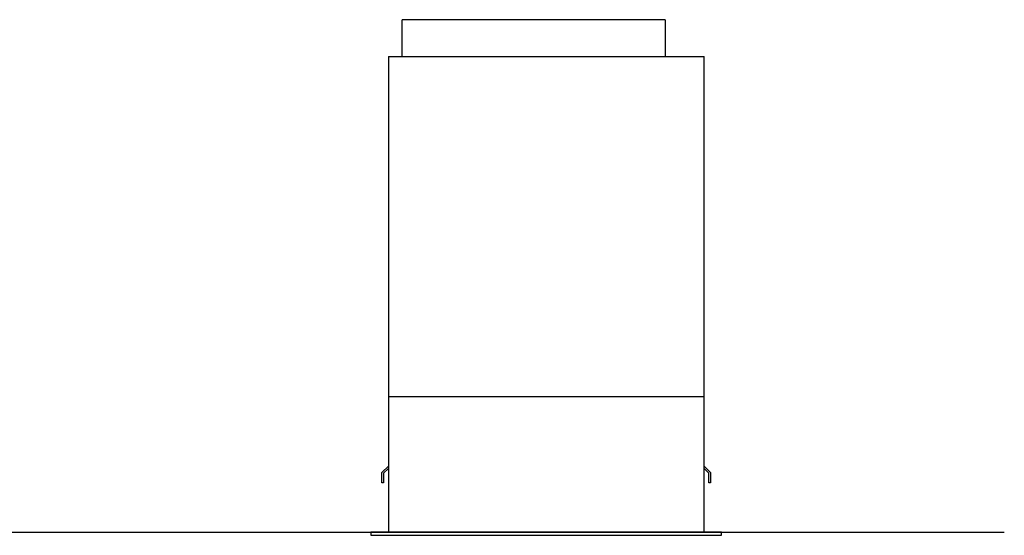
# Model space of a CAD drawing. Extents: x -605 to 1365, y -580 to 992.
# Drawn here: x 579 to 1365, y 0 to 412 of the extents above; entities that cross this region are included whole.
import ezdxf

# ---------------------------------------------------------------- set-up
doc = ezdxf.new("R2010")
doc.units = 0
doc.layers.add('FISHER_AND_PAYKEL', color=7, linetype='CONTINUOUS')

msp = doc.modelspace()

# ---------------------------------------------------------------- linework, layer by layer
at = {"layer": 'FISHER_AND_PAYKEL', "color": 7}
for p, q in [((884.3, 382.5), (884.3, 412)), ((989.3, 412), (884.3, 412)), ((1094.29, 412), (989.3, 412)), ((1094.29, 412), (1094.29, 382.5)), ((873.3, 382.5), (1125.3, 382.5)), ((873.3, 382.5), (873.3, 110.9)), ((1125.3, 110.9), (1125.3, 382.5)), ((873.3, 110.9), (873.3, 2.5)), ((873.3, 110.9), (1125.3, 110.9)), ((1125.3, 2.5), (1125.3, 110.9)), ((868.22, 50.09), (873.3, 55.17)), ((1125.3, 55.17), (1130.38, 50.09)), ((868.22, 41.82), (868.22, 50.09)), ((873.3, 53.48), (869.42, 49.59)), ((869.42, 49.59), (869.42, 41.82)), ((1129.18, 49.59), (1125.3, 53.48)), ((1129.18, 41.82), (1129.18, 49.59)), ((1130.38, 50.09), (1130.38, 41.82)), ((869.42, 41.82), (868.22, 41.82)), ((1130.38, 41.82), (1129.18, 41.82)), ((859.3, 2.5), (859.3, 0)), ((861.8, 2.5), (859.3, 2.5)), ((859.3, 0), (861.8, 0)), ((1136.8, 2.5), (861.8, 2.5)), ((861.8, 0), (1136.8, 0)), ((1139.3, 2.5), (1136.8, 2.5)), ((1136.8, 0), (1139.3, 0)), ((1139.3, 0), (1139.3, 2.5))]:
    msp.add_line(p, q, dxfattribs=at)
at = {"layer": 'FISHER_AND_PAYKEL', "color": 5}
msp.add_line((-605, 2.5), (1365, 2.5), dxfattribs=at)

doc.saveas('drawing.dxf')
